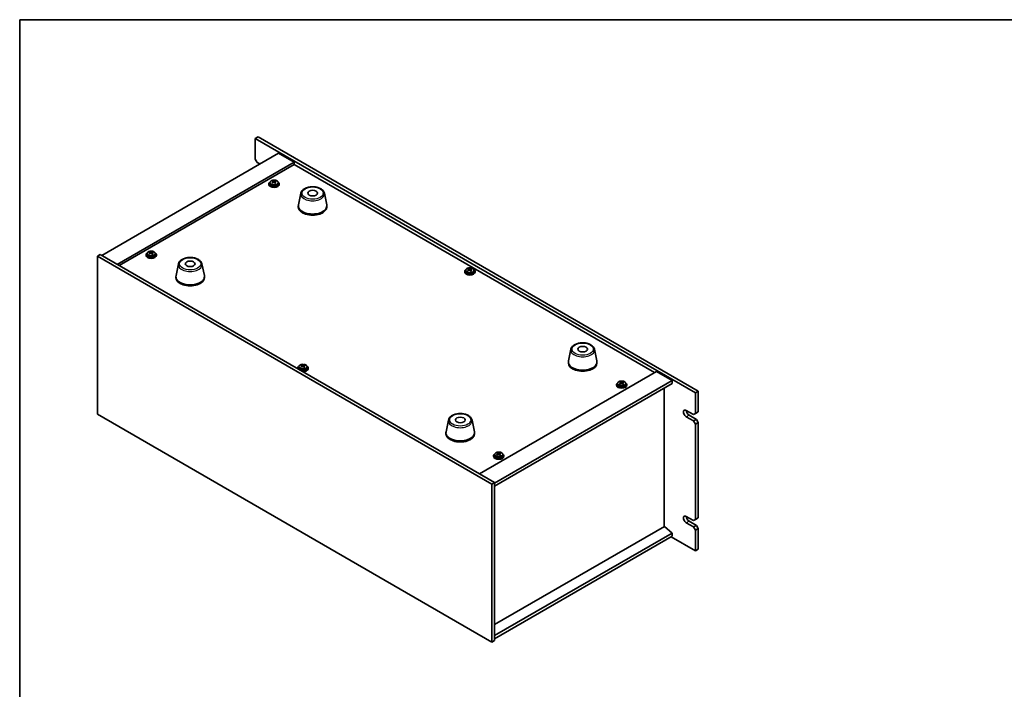
# Model space of a CAD drawing. Units: millimetres. Extents: x 65 to 8923, y 36 to 1300.
# Drawn here: x 65 to 824, y 785 to 1300 of the extents above; entities that cross this region are included whole.
import ezdxf

# ---------------------------------------------------------------- set-up
doc = ezdxf.new("R2010")
doc.units = ezdxf.units.MM
doc.header["$LTSCALE"] = 4.5
for name, color, linetype, lineweight in [('Border (ISO)', 7, 'Continuous', 35), ('Visible (ISO)', 7, 'Continuous', 35), ('Visible Narrow (ISO)', 7, 'Continuous', 25)]:
    doc.layers.add(name, color=color, linetype=linetype, lineweight=lineweight)

# ---------------------------------------------------------------- blocks, each defined once
blk = doc.blocks.new('図面枠 tk図枠')
at = {"layer": 'Border (ISO)'}
for q in [(405.5, 289), (14.5, 8)]:
    blk.add_line((14.5, 289), q, dxfattribs=at)

msp = doc.modelspace()

# ---------------------------------------------------------------- linework, layer by layer
at = {"layer": 'Visible (ISO)'}
for p, q in [((249.0264, 1210.221), (246.9051, 1208.9962)), ((586.3163, 1013.037), (246.9051, 1208.9962)), ((246.9051, 1208.9962), (246.9051, 1193.0745)), ((249.0264, 1210.221), (588.4377, 1014.2618)), ((264.9363, 1197.7694), (128.4647, 1118.9775)), ((248.3193, 1190.625), (246.9051, 1193.0745)), ((264.9363, 1197.7694), (276.9571, 1190.8292)), ((276.9571, 1190.8292), (140.4855, 1112.0372)), ((276.9571, 1188.992), (142.0765, 1111.1187)), ((248.3193, 1190.625), (250.4406, 1189.4003)), ((276.9571, 1190.8292), (276.9571, 1188.992)), ((554.6733, 1028.6525), (276.9571, 1188.992)), ((257.4008, 1174.091), (257.4008, 1173.6827)), ((258.2508, 1175.0443), (258.2508, 1174.091)), ((260.5803, 1175.8392), (260.6404, 1175.8635)), ((260.5945, 1175.0228), (260.5945, 1175.7621)), ((260.6404, 1175.8635), (260.6404, 1176.4584)), ((260.6404, 1175.8635), (261.0657, 1175.5139)), ((262.0965, 1175.4098), (262.2071, 1175.4546)), ((262.2071, 1174.7105), (262.2071, 1175.4498)), ((262.7021, 1175.8127), (262.7021, 1176.2502)), ((264.5508, 1175.0443), (264.5508, 1174.091)), ((265.4008, 1174.091), (265.4008, 1173.6827)), ((282.0237, 1166.8862), (280.1759, 1157.8971)), ((300.1748, 1166.8862), (302.0226, 1157.8971)), ((280.0993, 1157.1487), (280.0993, 1156.3322)), ((302.0993, 1157.1487), (302.0993, 1156.3322)), ((125.2827, 1118.3651), (127.404, 1119.5898)), ((125.2827, 1118.3651), (125.2827, 996.7071)), ((429.3386, 942.8183), (125.2827, 1118.3651)), ((127.404, 1119.5898), (431.46, 944.0431)), ((162.6485, 1119.3857), (162.6485, 1118.9775)), ((163.4985, 1120.339), (163.4985, 1119.3857)), ((165.828, 1121.1339), (165.8881, 1121.1582)), ((165.8422, 1120.3175), (165.8422, 1121.0569)), ((165.8881, 1121.1582), (165.8881, 1121.7532)), ((165.8881, 1121.1582), (166.3133, 1120.8086)), ((167.3442, 1120.7045), (167.4548, 1120.7493)), ((167.4548, 1120.0052), (167.4548, 1120.7446)), ((167.9498, 1121.1074), (167.9498, 1121.545)), ((169.7985, 1120.339), (169.7985, 1119.3857)), ((170.6485, 1119.3857), (170.6485, 1118.9775)), ((187.6249, 1112.3851), (185.7772, 1103.396)), ((205.7761, 1112.3851), (207.6239, 1103.396)), ((411.6077, 1108.2984), (411.6077, 1108.8933)), ((413.6694, 1108.2476), (413.6694, 1108.6851)), ((185.7005, 1102.6475), (185.7005, 1101.831)), ((207.7005, 1102.6475), (207.7005, 1101.831)), ((408.3681, 1106.5259), (408.3681, 1106.1176)), ((409.2181, 1107.4792), (409.2181, 1106.5259)), ((411.5476, 1108.2741), (411.6077, 1108.2984)), ((411.5618, 1107.4577), (411.5618, 1108.1971)), ((411.6077, 1108.2984), (412.0329, 1107.9488)), ((413.0638, 1107.8447), (413.1744, 1107.8895)), ((413.1744, 1107.1454), (413.1744, 1107.8848)), ((415.5181, 1107.4792), (415.5181, 1106.5259)), ((416.3681, 1106.5259), (416.3681, 1106.1176)), ((490.2666, 1046.6571), (488.4189, 1037.668)), ((508.4178, 1046.6571), (510.2656, 1037.668)), ((280.5246, 1033.178), (280.5246, 1032.2247)), ((282.8542, 1033.9729), (282.9142, 1033.9972)), ((282.8683, 1033.1565), (282.8683, 1033.8959)), ((282.9142, 1033.9972), (282.9142, 1034.5922)), ((282.9142, 1033.9972), (283.3395, 1033.6476)), ((284.3704, 1033.5435), (284.481, 1033.5883)), ((284.4809, 1032.8442), (284.4809, 1033.5836)), ((284.976, 1033.9464), (284.976, 1034.384)), ((286.8246, 1033.178), (286.8246, 1032.2247)), ((488.3422, 1036.9196), (488.3422, 1036.1031)), ((510.3422, 1036.9196), (510.3422, 1036.1031)), ((279.6746, 1032.2247), (279.6746, 1031.8165)), ((287.6746, 1032.2247), (287.6746, 1031.8165)), ((419.7927, 950.7792), (556.2643, 1029.5711)), ((556.2643, 1029.5711), (568.2851, 1022.6309)), ((431.46, 943.6348), (568.2851, 1022.6309)), ((431.46, 941.1853), (568.2851, 1020.1814)), ((525.3943, 1019.3649), (525.3943, 1018.9566)), ((526.2443, 1020.3182), (526.2443, 1019.3649)), ((528.5738, 1021.1131), (528.6338, 1021.1374)), ((528.5879, 1020.2967), (528.5879, 1021.036)), ((528.6338, 1021.1374), (528.6338, 1021.7323)), ((528.6338, 1021.1374), (529.0591, 1020.7878)), ((530.09, 1020.6837), (530.2006, 1020.7285)), ((530.2006, 1019.9844), (530.2006, 1020.7237)), ((530.6956, 1021.0866), (530.6956, 1021.5241)), ((532.5443, 1020.3182), (532.5443, 1019.3649)), ((533.3943, 1019.3649), (533.3943, 1018.9566)), ((568.2851, 1022.6309), (568.2851, 1020.1814)), ((562.3101, 910.0972), (562.3101, 1016.7317)), ((588.4377, 1014.2618), (586.3163, 1013.037)), ((586.3163, 997.1153), (586.3163, 1013.037)), ((588.4377, 1014.2618), (588.4377, 998.3401)), ((125.2827, 996.7071), (429.3386, 821.1603)), ((579.2453, 999.5648), (584.9021, 996.2988)), ((584.9021, 991.3999), (579.2453, 994.6659)), ((581.3666, 995.8906), (587.0235, 992.6246)), ((586.3163, 997.1153), (584.9021, 996.2988)), ((588.4377, 998.3401), (586.3163, 997.1153)), ((395.8679, 992.1559), (394.0201, 983.1669)), ((414.019, 992.1559), (415.8668, 983.1669)), ((587.0235, 992.6246), (584.9021, 991.3999)), ((584.9021, 991.3999), (586.3163, 988.9504)), ((586.3163, 988.9504), (588.4377, 990.1751)), ((586.3163, 915.4657), (586.3163, 988.9504)), ((588.4377, 990.1751), (587.0235, 992.6246)), ((588.4377, 990.1751), (588.4377, 916.6904)), ((393.9435, 982.4184), (393.9435, 981.6019)), ((415.9435, 982.4184), (415.9435, 981.6019)), ((430.6419, 964.6596), (430.6419, 964.2514)), ((431.4919, 965.6129), (431.4919, 964.6596)), ((433.8215, 966.4078), (433.8815, 966.4321)), ((433.8356, 965.5914), (433.8356, 966.3308)), ((433.8815, 966.4321), (433.8815, 967.0271)), ((433.8815, 966.4321), (434.3068, 966.0825)), ((435.3377, 965.9784), (435.4483, 966.0232)), ((435.4482, 965.2791), (435.4482, 966.0185)), ((435.9433, 966.3813), (435.9433, 966.8189)), ((437.7919, 965.6129), (437.7919, 964.6596)), ((438.6419, 964.6596), (438.6419, 964.2514)), ((429.3386, 942.8183), (431.46, 944.0431)), ((429.3386, 821.1603), (429.3386, 942.8183)), ((431.46, 944.0431), (431.46, 822.3851)), ((579.2453, 917.9152), (584.9021, 914.6492)), ((584.9021, 909.7502), (579.2453, 913.0162)), ((581.3666, 914.2409), (587.0235, 910.975)), ((586.3163, 915.4657), (584.9021, 914.6492)), ((588.4377, 916.6904), (586.3163, 915.4657)), ((562.3454, 910.1176), (431.46, 834.5509)), ((568.2851, 905.0554), (431.46, 826.0593)), ((562.3454, 910.1176), (568.2851, 905.0554)), ((568.2851, 905.0554), (568.2851, 902.6059)), ((587.0235, 910.975), (584.9021, 909.7502)), ((584.9021, 909.7502), (586.3163, 907.3007)), ((586.3163, 907.3007), (588.4377, 908.5255)), ((586.3163, 891.379), (586.3163, 907.3007)), ((588.4377, 908.5255), (587.0235, 910.975)), ((588.4377, 908.5255), (588.4377, 892.6038)), ((568.2851, 902.6059), (431.46, 823.6098)), ((567.578, 902.1976), (586.3163, 891.379)), ((588.4377, 892.6038), (586.3163, 891.379)), ((429.3386, 821.1603), (431.46, 822.3851))]:
    msp.add_line(p, q, dxfattribs=at)
for centre, major_axis, ratio, start_param, end_param in [((261.4008, 1174.091), (-4, 0), 0.57735027, 5.561933, 10.14603027), ((261.4008, 1173.6827), (-4, 0), 0.57735027, 0, 3.14159265), ((261.4008, 1174.091), (3.15, 0), 0.57735027, 3.14159265, 6.28318531), ((261.1881, 1169.1625), (5.1706, 6.2892), 0.66818842, 1.02508457, 1.11754959), ((259.8868, 1168.3739), (-2.9824, 7.3559), 0.46924503, 5.52395787, 5.61722026), ((260.3376, 1169.8618), (5.0408, 6.1314), 0.66818842, 0.84169426, 0.93495664), ((261.098, 1168.8649), (-3.0592, 7.5452), 0.46924503, 5.70734819, 5.7998132), ((261.6134, 1168.8129), (-5.1706, -6.2892), 0.66818842, 4.16667722, 4.25914224), ((259.8545, 1175.0228), (0.74, 0), 0.57735027, 6.14885406, 6.28318531), ((261.7036, 1169.1105), (3.0592, -7.5452), 0.46924503, 2.56575553, 2.65822055), ((261.6712, 1175.7594), (-0.74, 0), 0.57735027, 0.61224417, 2.18304049), ((261.098, 1168.8649), (-3.0592, 7.5452), 0.46924503, 5.34136493, 5.43382995), ((261.1881, 1169.1625), (5.1706, 6.2892), 0.66818842, 0.65910131, 0.75156633), ((262.464, 1168.1136), (-5.0408, -6.1314), 0.66818842, 3.98328691, 4.0765493), ((262.9471, 1174.7105), (-0.74, 0), 0.57735027, 0, 0.46335166), ((261.7036, 1169.1105), (3.0592, -7.5452), 0.46924503, 2.19977228, 2.2922373), ((261.6134, 1168.8129), (-5.1706, -6.2892), 0.66818842, 3.80069397, 3.89315898), ((262.9147, 1169.6015), (2.9824, -7.3559), 0.46924503, 2.38236522, 2.47562761), ((291.0993, 1157.1487), (11, 0), 0.57735027, 3.023467, 6.40131096), ((291.0993, 1156.3322), (11, 0), 0.57735027, 3.14159265, 6.28318531), ((166.6485, 1119.3857), (-4, 0), 0.57735027, 5.561933, 10.14603027), ((166.6485, 1118.9775), (-4, 0), 0.57735027, 0, 3.14159265), ((166.6485, 1119.3857), (3.15, 0), 0.57735027, 3.14159265, 6.28318531), ((166.4358, 1114.4572), (5.1706, 6.2892), 0.66818842, 1.02508457, 1.11754959), ((165.1345, 1113.6686), (-2.9824, 7.3559), 0.46924503, 5.52395787, 5.61722026), ((165.5853, 1115.1565), (5.0408, 6.1314), 0.66818842, 0.84169426, 0.93495664), ((166.3457, 1114.1597), (-3.0592, 7.5452), 0.46924503, 5.70734819, 5.7998132), ((166.8611, 1114.1076), (-5.1706, -6.2892), 0.66818842, 4.16667722, 4.25914224), ((165.1022, 1120.3175), (0.74, 0), 0.57735027, 6.14885406, 6.28318531), ((166.9513, 1114.4052), (3.0592, -7.5452), 0.46924503, 2.56575553, 2.65822055), ((166.9189, 1121.0541), (-0.74, 0), 0.57735027, 0.61224417, 2.18304049), ((166.3457, 1114.1597), (-3.0592, 7.5452), 0.46924503, 5.34136493, 5.43382995), ((166.4358, 1114.4572), (5.1706, 6.2892), 0.66818842, 0.65910131, 0.75156633), ((167.7117, 1113.4083), (-5.0408, -6.1314), 0.66818842, 3.98328691, 4.0765493), ((168.1948, 1120.0052), (-0.74, 0), 0.57735027, 0, 0.46335166), ((166.9513, 1114.4052), (3.0592, -7.5452), 0.46924503, 2.19977228, 2.2922373), ((166.8611, 1114.1076), (-5.1706, -6.2892), 0.66818842, 3.80069397, 3.89315898), ((168.1624, 1114.8963), (2.9824, -7.3559), 0.46924503, 2.38236522, 2.47562761), ((411.3049, 1102.2967), (5.0408, 6.1314), 0.66818842, 0.84169426, 0.93495664), ((412.0653, 1101.2998), (-3.0592, 7.5452), 0.46924503, 5.70734819, 5.7998132), ((412.6709, 1101.5454), (3.0592, -7.5452), 0.46924503, 2.56575553, 2.65822055), ((412.1554, 1101.5974), (5.1706, 6.2892), 0.66818842, 0.65910131, 0.75156633), ((413.882, 1102.0364), (2.9824, -7.3559), 0.46924503, 2.38236522, 2.47562761), ((196.7005, 1102.6475), (11, 0), 0.57735027, 3.023467, 6.40131096), ((196.7005, 1101.831), (11, 0), 0.57735027, 3.14159265, 6.28318531), ((412.3681, 1106.5259), (-4, 0), 0.57735027, 5.561933, 10.14603027), ((412.3681, 1106.1176), (-4, 0), 0.57735027, 0, 3.14159265), ((412.3681, 1106.5259), (3.15, 0), 0.57735027, 3.14159265, 6.28318531), ((412.1554, 1101.5974), (5.1706, 6.2892), 0.66818842, 1.02508457, 1.11754959), ((410.8541, 1100.8088), (-2.9824, 7.3559), 0.46924503, 5.52395787, 5.61722026), ((412.5807, 1101.2478), (-5.1706, -6.2892), 0.66818842, 4.16667722, 4.25914224), ((410.8218, 1107.4577), (0.74, 0), 0.57735027, 6.14885406, 6.28318531), ((412.6385, 1108.1943), (-0.74, 0), 0.57735027, 0.61224417, 2.18304049), ((412.0653, 1101.2998), (-3.0592, 7.5452), 0.46924503, 5.34136493, 5.43382995), ((413.4313, 1100.5485), (-5.0408, -6.1314), 0.66818842, 3.98328691, 4.0765493), ((413.9144, 1107.1454), (-0.74, 0), 0.57735027, 0, 0.46335166), ((412.6709, 1101.5454), (3.0592, -7.5452), 0.46924503, 2.19977228, 2.2922373), ((412.5807, 1101.2478), (-5.1706, -6.2892), 0.66818842, 3.80069397, 3.89315898), ((283.6746, 1032.2247), (-4, 0), 0.57735027, 5.561933, 6.56322296), ((283.462, 1027.2962), (5.1706, 6.2892), 0.66818842, 1.02508457, 1.11754959), ((282.1607, 1026.5076), (-2.9824, 7.3559), 0.46924503, 5.52395787, 5.61722026), ((282.6114, 1027.9955), (5.0408, 6.1314), 0.66818842, 0.84169426, 0.93495664), ((283.3719, 1026.9986), (-3.0592, 7.5452), 0.46924503, 5.70734819, 5.7998132), ((283.8873, 1026.9466), (-5.1706, -6.2892), 0.66818842, 4.16667722, 4.25914224), ((283.6746, 1032.2247), (4, 0), 0.57735027, 4.43235133, 7.00443762), ((282.1283, 1033.1565), (0.74, 0), 0.57735027, 6.14885406, 6.28318531), ((283.9774, 1027.2442), (3.0592, -7.5452), 0.46924503, 2.56575553, 2.65822055), ((283.9451, 1033.8931), (-0.74, 0), 0.57735027, 0.61224417, 2.18304049), ((283.3719, 1026.9986), (-3.0592, 7.5452), 0.46924503, 5.34136493, 5.43382995), ((283.462, 1027.2962), (5.1706, 6.2892), 0.66818842, 0.65910131, 0.75156633), ((284.7379, 1026.2473), (-5.0408, -6.1314), 0.66818842, 3.98328691, 4.0765493), ((285.2209, 1032.8442), (-0.74, 0), 0.57735027, 0, 0.46335166), ((283.9774, 1027.2442), (3.0592, -7.5452), 0.46924503, 2.19977228, 2.2922373), ((283.8873, 1026.9466), (-5.1706, -6.2892), 0.66818842, 3.80069397, 3.89315898), ((285.1886, 1027.7353), (2.9824, -7.3559), 0.46924503, 2.38236522, 2.47562761), ((499.3422, 1036.9196), (11, 0), 0.57735027, 3.023467, 6.40131096), ((499.3422, 1036.1031), (11, 0), 0.57735027, 3.14159265, 6.28318531), ((283.6746, 1031.8165), (-4, 0), 0.57735027, 0, 0.06266392), ((283.6746, 1032.2247), (3.15, 0), 0.57735027, 3.14159265, 6.28318531), ((283.6746, 1031.8165), (4, 0), 0.57735027, 4.64972506, 6.28318531), ((529.3943, 1019.3649), (-4, 0), 0.57735027, 5.561933, 10.14603027), ((529.3943, 1018.9566), (-4, 0), 0.57735027, 0, 3.14159265), ((529.3943, 1019.3649), (3.15, 0), 0.57735027, 3.14159265, 6.28318531), ((529.1816, 1014.4364), (5.1706, 6.2892), 0.66818842, 1.02508457, 1.11754959), ((527.8803, 1013.6478), (-2.9824, 7.3559), 0.46924503, 5.52395787, 5.61722026), ((528.331, 1015.1357), (5.0408, 6.1314), 0.66818842, 0.84169426, 0.93495664), ((529.0915, 1014.1388), (-3.0592, 7.5452), 0.46924503, 5.70734819, 5.7998132), ((529.6069, 1014.0868), (-5.1706, -6.2892), 0.66818842, 4.16667722, 4.25914224), ((527.8479, 1020.2967), (0.74, 0), 0.57735027, 6.14885406, 6.28318531), ((529.697, 1014.3844), (3.0592, -7.5452), 0.46924503, 2.56575553, 2.65822055), ((529.6647, 1021.0333), (-0.74, 0), 0.57735027, 0.61224417, 2.18304049), ((529.0915, 1014.1388), (-3.0592, 7.5452), 0.46924503, 5.34136493, 5.43382995), ((529.1816, 1014.4364), (5.1706, 6.2892), 0.66818842, 0.65910131, 0.75156633), ((530.4575, 1013.3875), (-5.0408, -6.1314), 0.66818842, 3.98328691, 4.0765493), ((530.9406, 1019.9844), (-0.74, 0), 0.57735027, 0, 0.46335166), ((529.697, 1014.3844), (3.0592, -7.5452), 0.46924503, 2.19977228, 2.2922373), ((529.6069, 1014.0868), (-5.1706, -6.2892), 0.66818842, 3.80069397, 3.89315898), ((530.9082, 1014.8754), (2.9824, -7.3559), 0.46924503, 2.38236522, 2.47562761), ((579.2453, 997.1153), (-1.5, 2.5981), 0.57735027, 5.49778714, 8.6393798), ((581.3666, 998.3401), (1.5, -2.5981), 0.57735027, 3.92699082, 5.49778714), ((404.9435, 982.4184), (11, 0), 0.57735027, 3.023467, 6.40131096), ((404.9435, 981.6019), (11, 0), 0.57735027, 3.14159265, 6.28318531), ((434.6419, 964.6596), (-4, 0), 0.57735027, 5.561933, 10.14603027), ((434.6419, 964.2514), (-4, 0), 0.57735027, 0, 3.14159265), ((434.6419, 964.6596), (3.15, 0), 0.57735027, 3.14159265, 6.28318531), ((434.4293, 959.7311), (5.1706, 6.2892), 0.66818842, 1.02508457, 1.11754959), ((433.128, 958.9425), (-2.9824, 7.3559), 0.46924503, 5.52395787, 5.61722026), ((433.5787, 960.4304), (5.0408, 6.1314), 0.66818842, 0.84169426, 0.93495664), ((434.3391, 959.4336), (-3.0592, 7.5452), 0.46924503, 5.70734819, 5.7998132), ((434.8546, 959.3815), (-5.1706, -6.2892), 0.66818842, 4.16667722, 4.25914224), ((433.0956, 965.5914), (0.74, 0), 0.57735027, 6.14885406, 6.28318531), ((434.9447, 959.6791), (3.0592, -7.5452), 0.46924503, 2.56575553, 2.65822055), ((434.9124, 966.328), (-0.74, 0), 0.57735027, 0.61224417, 2.18304049), ((434.3391, 959.4336), (-3.0592, 7.5452), 0.46924503, 5.34136493, 5.43382995), ((434.4293, 959.7311), (5.1706, 6.2892), 0.66818842, 0.65910131, 0.75156633), ((435.7051, 958.6822), (-5.0408, -6.1314), 0.66818842, 3.98328691, 4.0765493), ((436.1882, 965.2791), (-0.74, 0), 0.57735027, 0, 0.46335166), ((434.9447, 959.6791), (3.0592, -7.5452), 0.46924503, 2.19977228, 2.2922373), ((434.8546, 959.3815), (-5.1706, -6.2892), 0.66818842, 3.80069397, 3.89315898), ((436.1559, 960.1702), (2.9824, -7.3559), 0.46924503, 2.38236522, 2.47562761), ((579.2453, 915.4657), (-1.5, 2.5981), 0.57735027, 5.49778714, 8.6393798), ((581.3666, 916.6904), (1.5, -2.5981), 0.57735027, 3.92699082, 5.49778714)]:
    msp.add_ellipse(centre, major_axis=major_axis, ratio=ratio, start_param=start_param, end_param=end_param, dxfattribs=at)
for centre in [(291.0993, 1166.9466), (196.7005, 1112.4455), (499.3422, 1046.7175), (404.9435, 992.2164)]:
    msp.add_ellipse(centre, major_axis=(-3.75, 0), ratio=0.57735027, dxfattribs=at)
for points, knots in [([(258.2508, 1175.0443), (258.2508, 1175.2387), (258.301, 1175.4326), (258.4955, 1175.8047), (258.6442, 1175.9819), (259.0293, 1176.3054), (259.2703, 1176.4497), (259.8162, 1176.6858), (260.1216, 1176.7771), (260.7638, 1176.898), (261.1004, 1176.9276), (261.7719, 1176.9231), (262.1067, 1176.8891), (262.7426, 1176.7603), (263.0435, 1176.6654), (263.582, 1176.422), (263.8194, 1176.2734), (264.203, 1175.9344), (264.3501, 1175.744), (264.5133, 1175.3803), (264.5508, 1175.2124), (264.5508, 1175.0443)], [2.18304049, 2.18304049, 2.18304049, 2.18304049, 2.47619857, 2.47619857, 2.78521397, 2.78521397, 3.11097378, 3.11097378, 3.43883895, 3.43883895, 3.76538851, 3.76538851, 4.09137566, 4.09137566, 4.41800516, 4.41800516, 4.74592866, 4.74592866, 5.0710788, 5.0710788, 5.32463315, 5.32463315, 5.32463315, 5.32463315]), ([(260.2798, 1175.3799), (260.3554, 1175.421), (260.4258, 1175.4715), (260.5318, 1175.5796), (260.5673, 1175.6372), (260.5995, 1175.7433), (260.5982, 1175.7987), (260.555, 1175.898), (260.5132, 1175.9418), (260.4601, 1175.9751)], [0.113199271, 0.113199271, 0.113199271, 0.113199271, 0.141183811, 0.141183811, 0.169168352, 0.169168352, 0.197152892, 0.197152892, 0.225137433, 0.225137433, 0.225137433, 0.225137433]), ([(261.7359, 1174.9262), (261.6828, 1174.9802), (261.6109, 1175.0299), (261.4443, 1175.1031), (261.3497, 1175.1266), (261.1659, 1175.1451), (261.0648, 1175.1414), (260.8722, 1175.1045), (260.7807, 1175.0713), (260.705, 1175.0303)], [0.225164225, 0.225164225, 0.225164225, 0.225164225, 0.253148765, 0.253148765, 0.281133306, 0.281133306, 0.309117846, 0.309117846, 0.337102387, 0.337102387, 0.337102387, 0.337102387]), ([(261.0657, 1176.2206), (261.1188, 1176.1873), (261.1907, 1176.1557), (261.3572, 1176.1065), (261.4519, 1176.0889), (261.6356, 1176.0704), (261.7367, 1176.0682), (261.9293, 1176.0811), (262.0209, 1176.0962), (262.0965, 1176.1165)], [0, 0, 0, 0, 0.027984541, 0.027984541, 0.055969081, 0.055969081, 0.083953622, 0.083953622, 0.111938162, 0.111938162, 0.111938162, 0.111938162]), ([(262.5218, 1175.7669), (262.4462, 1175.7466), (262.3758, 1175.7141), (262.2698, 1175.6299), (262.2342, 1175.5783), (262.2021, 1175.4722), (262.2034, 1175.4108), (262.2466, 1175.2876), (262.2884, 1175.2258), (262.3415, 1175.1717)], [0.338363496, 0.338363496, 0.338363496, 0.338363496, 0.366348036, 0.366348036, 0.394332577, 0.394332577, 0.422317117, 0.422317117, 0.450301658, 0.450301658, 0.450301658, 0.450301658]), ([(282.0237, 1166.8862), (282.1412, 1167.4577), (282.3909, 1168.0027), (283.139, 1169.0558), (283.6653, 1169.5515), (284.9589, 1170.4424), (285.7452, 1170.8254), (287.4682, 1171.4175), (288.4057, 1171.6251), (290.3306, 1171.8492), (291.3173, 1171.867), (293.2512, 1171.7141), (294.1982, 1171.5436), (295.9697, 1171.0228), (296.7933, 1170.6716), (298.2314, 1169.8025), (298.8471, 1169.2838), (299.7399, 1168.1439), (300.042, 1167.5325), (300.1748, 1166.8862)], [4.04511647, 4.04511647, 4.04511647, 4.04511647, 4.31616759, 4.31616759, 4.6246778, 4.6246778, 4.96092934, 4.96092934, 5.29881538, 5.29881538, 5.63393008, 5.63393008, 5.96876287, 5.96876287, 6.30604233, 6.30604233, 6.64390982, 6.64390982, 6.95045782, 6.95045782, 6.95045782, 6.95045782]), ([(163.4985, 1120.339), (163.4985, 1120.5334), (163.5487, 1120.7273), (163.7432, 1121.0994), (163.8918, 1121.2766), (164.2769, 1121.6001), (164.518, 1121.7444), (165.0639, 1121.9805), (165.3693, 1122.0719), (166.0115, 1122.1927), (166.3481, 1122.2223), (167.0196, 1122.2179), (167.3544, 1122.1838), (167.9903, 1122.055), (168.2911, 1121.9601), (168.8297, 1121.7167), (169.0671, 1121.5681), (169.4507, 1121.2291), (169.5978, 1121.0388), (169.761, 1120.675), (169.7985, 1120.5072), (169.7985, 1120.339)], [2.18304049, 2.18304049, 2.18304049, 2.18304049, 2.47619857, 2.47619857, 2.78521397, 2.78521397, 3.11097378, 3.11097378, 3.43883895, 3.43883895, 3.76538851, 3.76538851, 4.09137566, 4.09137566, 4.41800516, 4.41800516, 4.74592866, 4.74592866, 5.0710788, 5.0710788, 5.32463315, 5.32463315, 5.32463315, 5.32463315]), ([(165.5275, 1120.6746), (165.6031, 1120.7157), (165.6735, 1120.7662), (165.7795, 1120.8744), (165.815, 1120.932), (165.8472, 1121.0381), (165.8458, 1121.0935), (165.8027, 1121.1927), (165.7609, 1121.2365), (165.7078, 1121.2698)], [0.113199271, 0.113199271, 0.113199271, 0.113199271, 0.141183811, 0.141183811, 0.169168352, 0.169168352, 0.197152892, 0.197152892, 0.225137433, 0.225137433, 0.225137433, 0.225137433]), ([(166.9836, 1120.2209), (166.9305, 1120.2749), (166.8586, 1120.3246), (166.692, 1120.3978), (166.5974, 1120.4213), (166.4136, 1120.4398), (166.3125, 1120.4361), (166.1199, 1120.3992), (166.0284, 1120.366), (165.9527, 1120.325)], [0.225164225, 0.225164225, 0.225164225, 0.225164225, 0.253148765, 0.253148765, 0.281133306, 0.281133306, 0.309117846, 0.309117846, 0.337102387, 0.337102387, 0.337102387, 0.337102387]), ([(166.3133, 1121.5153), (166.3665, 1121.4821), (166.4384, 1121.4504), (166.6049, 1121.4012), (166.6995, 1121.3837), (166.8833, 1121.3651), (166.9844, 1121.3629), (167.177, 1121.3758), (167.2686, 1121.391), (167.3442, 1121.4112)], [0, 0, 0, 0, 0.027984541, 0.027984541, 0.055969081, 0.055969081, 0.083953622, 0.083953622, 0.111938162, 0.111938162, 0.111938162, 0.111938162]), ([(167.7695, 1121.0616), (167.6939, 1121.0413), (167.6235, 1121.0088), (167.5175, 1120.9247), (167.4819, 1120.873), (167.4498, 1120.7669), (167.4511, 1120.7056), (167.4943, 1120.5824), (167.5361, 1120.5205), (167.5892, 1120.4664)], [0.338363496, 0.338363496, 0.338363496, 0.338363496, 0.366348036, 0.366348036, 0.394332577, 0.394332577, 0.422317117, 0.422317117, 0.450301658, 0.450301658, 0.450301658, 0.450301658]), ([(187.6249, 1112.3851), (187.7424, 1112.9565), (187.9922, 1113.5015), (188.7402, 1114.5547), (189.2665, 1115.0503), (190.5602, 1115.9412), (191.3465, 1116.3243), (193.0694, 1116.9163), (194.0069, 1117.124), (195.9319, 1117.3481), (196.9185, 1117.3659), (198.8525, 1117.2129), (199.7994, 1117.0424), (201.571, 1116.5216), (202.3945, 1116.1705), (203.8326, 1115.3013), (204.4484, 1114.7827), (205.3412, 1113.6427), (205.6432, 1113.0314), (205.7761, 1112.3851)], [4.04511647, 4.04511647, 4.04511647, 4.04511647, 4.31616759, 4.31616759, 4.6246778, 4.6246778, 4.96092934, 4.96092934, 5.29881538, 5.29881538, 5.63393008, 5.63393008, 5.96876287, 5.96876287, 6.30604233, 6.30604233, 6.64390982, 6.64390982, 6.95045782, 6.95045782, 6.95045782, 6.95045782]), ([(409.2181, 1107.4792), (409.2181, 1107.6736), (409.2683, 1107.8675), (409.4628, 1108.2396), (409.6115, 1108.4168), (409.9965, 1108.7403), (410.2376, 1108.8846), (410.7835, 1109.1207), (411.0889, 1109.212), (411.7311, 1109.3329), (412.0677, 1109.3625), (412.7392, 1109.358), (413.074, 1109.324), (413.7099, 1109.1952), (414.0108, 1109.1003), (414.5493, 1108.8569), (414.7867, 1108.7083), (415.1703, 1108.3693), (415.3174, 1108.1789), (415.4806, 1107.8152), (415.5181, 1107.6474), (415.5181, 1107.4792)], [2.18304049, 2.18304049, 2.18304049, 2.18304049, 2.47619857, 2.47619857, 2.78521397, 2.78521397, 3.11097378, 3.11097378, 3.43883895, 3.43883895, 3.76538851, 3.76538851, 4.09137566, 4.09137566, 4.41800516, 4.41800516, 4.74592866, 4.74592866, 5.0710788, 5.0710788, 5.32463315, 5.32463315, 5.32463315, 5.32463315]), ([(412.0329, 1108.6555), (412.0861, 1108.6222), (412.158, 1108.5906), (412.3245, 1108.5414), (412.4192, 1108.5238), (412.6029, 1108.5053), (412.704, 1108.5031), (412.8966, 1108.516), (412.9882, 1108.5311), (413.0638, 1108.5514)], [0, 0, 0, 0, 0.027984541, 0.027984541, 0.055969081, 0.055969081, 0.083953622, 0.083953622, 0.111938162, 0.111938162, 0.111938162, 0.111938162]), ([(411.2471, 1107.8148), (411.3227, 1107.8559), (411.3931, 1107.9064), (411.4991, 1108.0145), (411.5346, 1108.0721), (411.5668, 1108.1782), (411.5655, 1108.2336), (411.5223, 1108.3329), (411.4805, 1108.3767), (411.4274, 1108.41)], [0.113199271, 0.113199271, 0.113199271, 0.113199271, 0.141183811, 0.141183811, 0.169168352, 0.169168352, 0.197152892, 0.197152892, 0.225137433, 0.225137433, 0.225137433, 0.225137433]), ([(412.7032, 1107.3611), (412.6501, 1107.4151), (412.5782, 1107.4648), (412.4116, 1107.538), (412.317, 1107.5615), (412.1332, 1107.58), (412.0321, 1107.5763), (411.8395, 1107.5394), (411.748, 1107.5062), (411.6723, 1107.4652)], [0.225164225, 0.225164225, 0.225164225, 0.225164225, 0.253148765, 0.253148765, 0.281133306, 0.281133306, 0.309117846, 0.309117846, 0.337102387, 0.337102387, 0.337102387, 0.337102387]), ([(413.4891, 1108.2018), (413.4135, 1108.1815), (413.3431, 1108.149), (413.2371, 1108.0648), (413.2015, 1108.0132), (413.1694, 1107.9071), (413.1707, 1107.8457), (413.2139, 1107.7225), (413.2557, 1107.6607), (413.3088, 1107.6066)], [0.338363496, 0.338363496, 0.338363496, 0.338363496, 0.366348036, 0.366348036, 0.394332577, 0.394332577, 0.422317117, 0.422317117, 0.450301658, 0.450301658, 0.450301658, 0.450301658]), ([(490.2666, 1046.6571), (490.3841, 1047.2286), (490.6339, 1047.7735), (491.3819, 1048.8267), (491.9082, 1049.3224), (493.2019, 1050.2133), (493.9882, 1050.5963), (495.7111, 1051.1883), (496.6486, 1051.396), (498.5736, 1051.6201), (499.5602, 1051.6379), (501.4942, 1051.485), (502.4411, 1051.3145), (504.2127, 1050.7937), (505.0362, 1050.4425), (506.4743, 1049.5734), (507.0901, 1049.0547), (507.9829, 1047.9148), (508.2849, 1047.3034), (508.4178, 1046.6571)], [4.04511647, 4.04511647, 4.04511647, 4.04511647, 4.31616759, 4.31616759, 4.6246778, 4.6246778, 4.96092934, 4.96092934, 5.29881538, 5.29881538, 5.63393008, 5.63393008, 5.96876287, 5.96876287, 6.30604233, 6.30604233, 6.64390982, 6.64390982, 6.95045782, 6.95045782, 6.95045782, 6.95045782]), ([(280.5246, 1033.178), (280.5246, 1033.3724), (280.5748, 1033.5663), (280.7694, 1033.9384), (280.918, 1034.1156), (281.3031, 1034.4391), (281.5441, 1034.5834), (282.0901, 1034.8195), (282.3955, 1034.9109), (283.0377, 1035.0317), (283.3743, 1035.0613), (284.0458, 1035.0569), (284.3806, 1035.0228), (285.0164, 1034.894), (285.3173, 1034.7991), (285.8558, 1034.5557), (286.0932, 1034.4071), (286.4768, 1034.0681), (286.624, 1033.8777), (286.7872, 1033.514), (286.8246, 1033.3462), (286.8246, 1033.178)], [2.18304049, 2.18304049, 2.18304049, 2.18304049, 2.47619857, 2.47619857, 2.78521397, 2.78521397, 3.11097378, 3.11097378, 3.43883895, 3.43883895, 3.76538851, 3.76538851, 4.09137566, 4.09137566, 4.41800516, 4.41800516, 4.74592866, 4.74592866, 5.0710788, 5.0710788, 5.32463315, 5.32463315, 5.32463315, 5.32463315]), ([(282.5536, 1033.5136), (282.6292, 1033.5547), (282.6997, 1033.6052), (282.8056, 1033.7134), (282.8412, 1033.771), (282.8733, 1033.8771), (282.872, 1033.9325), (282.8289, 1034.0317), (282.787, 1034.0755), (282.7339, 1034.1088)], [0.113199271, 0.113199271, 0.113199271, 0.113199271, 0.141183811, 0.141183811, 0.169168352, 0.169168352, 0.197152892, 0.197152892, 0.225137433, 0.225137433, 0.225137433, 0.225137433]), ([(284.0098, 1033.0599), (283.9567, 1033.1139), (283.8847, 1033.1636), (283.7182, 1033.2368), (283.6236, 1033.2603), (283.4398, 1033.2788), (283.3387, 1033.2751), (283.1461, 1033.2382), (283.0545, 1033.205), (282.9789, 1033.164)], [0.225164225, 0.225164225, 0.225164225, 0.225164225, 0.253148765, 0.253148765, 0.281133306, 0.281133306, 0.309117846, 0.309117846, 0.337102387, 0.337102387, 0.337102387, 0.337102387]), ([(283.3395, 1034.3543), (283.3926, 1034.3211), (283.4645, 1034.2894), (283.6311, 1034.2402), (283.7257, 1034.2227), (283.9095, 1034.2041), (284.0106, 1034.2019), (284.2032, 1034.2148), (284.2948, 1034.23), (284.3704, 1034.2502)], [0, 0, 0, 0, 0.027984541, 0.027984541, 0.055969081, 0.055969081, 0.083953622, 0.083953622, 0.111938162, 0.111938162, 0.111938162, 0.111938162]), ([(284.7957, 1033.9006), (284.72, 1033.8803), (284.6496, 1033.8478), (284.5436, 1033.7637), (284.5081, 1033.712), (284.4759, 1033.6059), (284.4773, 1033.5446), (284.5204, 1033.4214), (284.5623, 1033.3595), (284.6154, 1033.3054)], [0.338363496, 0.338363496, 0.338363496, 0.338363496, 0.366348036, 0.366348036, 0.394332577, 0.394332577, 0.422317117, 0.422317117, 0.450301658, 0.450301658, 0.450301658, 0.450301658]), ([(526.2443, 1020.3182), (526.2443, 1020.5126), (526.2945, 1020.7065), (526.489, 1021.0786), (526.6376, 1021.2558), (527.0227, 1021.5793), (527.2637, 1021.7236), (527.8097, 1021.9597), (528.1151, 1022.051), (528.7573, 1022.1719), (529.0939, 1022.2015), (529.7654, 1022.197), (530.1002, 1022.163), (530.736, 1022.0342), (531.0369, 1021.9393), (531.5754, 1021.6959), (531.8128, 1021.5473), (532.1964, 1021.2083), (532.3436, 1021.0179), (532.5068, 1020.6542), (532.5443, 1020.4863), (532.5443, 1020.3182)], [2.18304049, 2.18304049, 2.18304049, 2.18304049, 2.47619857, 2.47619857, 2.78521397, 2.78521397, 3.11097378, 3.11097378, 3.43883895, 3.43883895, 3.76538851, 3.76538851, 4.09137566, 4.09137566, 4.41800516, 4.41800516, 4.74592866, 4.74592866, 5.0710788, 5.0710788, 5.32463315, 5.32463315, 5.32463315, 5.32463315]), ([(528.2732, 1020.6538), (528.3489, 1020.6948), (528.4193, 1020.7454), (528.5253, 1020.8535), (528.5608, 1020.9111), (528.593, 1021.0172), (528.5916, 1021.0726), (528.5485, 1021.1719), (528.5066, 1021.2157), (528.4535, 1021.249)], [0.113199271, 0.113199271, 0.113199271, 0.113199271, 0.141183811, 0.141183811, 0.169168352, 0.169168352, 0.197152892, 0.197152892, 0.225137433, 0.225137433, 0.225137433, 0.225137433]), ([(529.7294, 1020.2001), (529.6763, 1020.2541), (529.6044, 1020.3038), (529.4378, 1020.377), (529.3432, 1020.4005), (529.1594, 1020.419), (529.0583, 1020.4153), (528.8657, 1020.3784), (528.7741, 1020.3452), (528.6985, 1020.3042)], [0.225164225, 0.225164225, 0.225164225, 0.225164225, 0.253148765, 0.253148765, 0.281133306, 0.281133306, 0.309117846, 0.309117846, 0.337102387, 0.337102387, 0.337102387, 0.337102387]), ([(529.0591, 1021.4945), (529.1122, 1021.4612), (529.1842, 1021.4296), (529.3507, 1021.3804), (529.4453, 1021.3628), (529.6291, 1021.3443), (529.7302, 1021.3421), (529.9228, 1021.355), (530.0144, 1021.3701), (530.09, 1021.3904)], [0, 0, 0, 0, 0.027984541, 0.027984541, 0.055969081, 0.055969081, 0.083953622, 0.083953622, 0.111938162, 0.111938162, 0.111938162, 0.111938162]), ([(530.5153, 1021.0408), (530.4396, 1021.0205), (530.3692, 1020.988), (530.2633, 1020.9038), (530.2277, 1020.8522), (530.1955, 1020.7461), (530.1969, 1020.6847), (530.24, 1020.5615), (530.2819, 1020.4997), (530.335, 1020.4456)], [0.338363496, 0.338363496, 0.338363496, 0.338363496, 0.366348036, 0.366348036, 0.394332577, 0.394332577, 0.422317117, 0.422317117, 0.450301658, 0.450301658, 0.450301658, 0.450301658]), ([(395.8679, 992.1559), (395.9853, 992.7274), (396.2351, 993.2724), (396.9832, 994.3256), (397.5095, 994.8212), (398.8031, 995.7121), (399.5894, 996.0952), (401.3124, 996.6872), (402.2499, 996.8948), (404.1748, 997.1189), (405.1615, 997.1368), (407.0954, 996.9838), (408.0424, 996.8133), (409.8139, 996.2925), (410.6375, 995.9414), (412.0756, 995.0722), (412.6913, 994.5536), (413.5841, 993.4136), (413.8862, 992.8023), (414.019, 992.1559)], [4.04511647, 4.04511647, 4.04511647, 4.04511647, 4.31616759, 4.31616759, 4.6246778, 4.6246778, 4.96092934, 4.96092934, 5.29881538, 5.29881538, 5.63393008, 5.63393008, 5.96876287, 5.96876287, 6.30604233, 6.30604233, 6.64390982, 6.64390982, 6.95045782, 6.95045782, 6.95045782, 6.95045782]), ([(431.4919, 965.6129), (431.4919, 965.8073), (431.5421, 966.0012), (431.7367, 966.3733), (431.8853, 966.5505), (432.2704, 966.874), (432.5114, 967.0183), (433.0574, 967.2544), (433.3628, 967.3458), (434.005, 967.4666), (434.3416, 967.4962), (435.0131, 967.4918), (435.3479, 967.4577), (435.9837, 967.3289), (436.2846, 967.234), (436.8231, 966.9906), (437.0605, 966.842), (437.4441, 966.503), (437.5913, 966.3126), (437.7545, 965.9489), (437.7919, 965.7811), (437.7919, 965.6129)], [2.18304049, 2.18304049, 2.18304049, 2.18304049, 2.47619857, 2.47619857, 2.78521397, 2.78521397, 3.11097378, 3.11097378, 3.43883895, 3.43883895, 3.76538851, 3.76538851, 4.09137566, 4.09137566, 4.41800516, 4.41800516, 4.74592866, 4.74592866, 5.0710788, 5.0710788, 5.32463315, 5.32463315, 5.32463315, 5.32463315]), ([(433.5209, 965.9485), (433.5965, 965.9896), (433.667, 966.0401), (433.7729, 966.1483), (433.8085, 966.2059), (433.8406, 966.312), (433.8393, 966.3674), (433.7962, 966.4666), (433.7543, 966.5104), (433.7012, 966.5437)], [0.113199271, 0.113199271, 0.113199271, 0.113199271, 0.141183811, 0.141183811, 0.169168352, 0.169168352, 0.197152892, 0.197152892, 0.225137433, 0.225137433, 0.225137433, 0.225137433]), ([(434.9771, 965.4948), (434.924, 965.5488), (434.852, 965.5985), (434.6855, 965.6717), (434.5909, 965.6952), (434.4071, 965.7137), (434.306, 965.71), (434.1134, 965.6731), (434.0218, 965.6399), (433.9462, 965.5989)], [0.225164225, 0.225164225, 0.225164225, 0.225164225, 0.253148765, 0.253148765, 0.281133306, 0.281133306, 0.309117846, 0.309117846, 0.337102387, 0.337102387, 0.337102387, 0.337102387]), ([(434.3068, 966.7892), (434.3599, 966.756), (434.4318, 966.7243), (434.5984, 966.6751), (434.693, 966.6576), (434.8768, 966.639), (434.9779, 966.6368), (435.1705, 966.6497), (435.2621, 966.6649), (435.3377, 966.6851)], [0, 0, 0, 0, 0.027984541, 0.027984541, 0.055969081, 0.055969081, 0.083953622, 0.083953622, 0.111938162, 0.111938162, 0.111938162, 0.111938162]), ([(435.763, 966.3355), (435.6873, 966.3152), (435.6169, 966.2827), (435.5109, 966.1986), (435.4754, 966.1469), (435.4432, 966.0408), (435.4446, 965.9795), (435.4877, 965.8563), (435.5296, 965.7944), (435.5827, 965.7403)], [0.338363496, 0.338363496, 0.338363496, 0.338363496, 0.366348036, 0.366348036, 0.394332577, 0.394332577, 0.422317117, 0.422317117, 0.450301658, 0.450301658, 0.450301658, 0.450301658])]:
    msp.add_open_spline(points, degree=3, knots=knots, dxfattribs=at)
at = {"layer": 'Visible Narrow (ISO)'}
for p, q in [((260.2798, 1174.7854), (260.2798, 1175.3799)), ((261.0657, 1175.5139), (261.0657, 1176.2206)), ((262.0965, 1176.1165), (262.0965, 1175.4098)), ((262.3415, 1175.1717), (262.3415, 1174.5437)), ((165.5275, 1120.0801), (165.5275, 1120.6746)), ((166.3133, 1120.8086), (166.3133, 1121.5153)), ((167.3442, 1121.4112), (167.3442, 1120.7045)), ((167.5892, 1120.4664), (167.5892, 1119.8384)), ((412.0329, 1107.9488), (412.0329, 1108.6555)), ((413.0638, 1108.5514), (413.0638, 1107.8447)), ((411.2471, 1107.2203), (411.2471, 1107.8148)), ((413.3088, 1107.6066), (413.3088, 1106.9786)), ((282.5536, 1032.9191), (282.5536, 1033.5136)), ((283.3395, 1033.6476), (283.3395, 1034.3543)), ((284.3704, 1034.2502), (284.3704, 1033.5435)), ((284.6154, 1033.3054), (284.6154, 1032.6774)), ((528.2732, 1020.0593), (528.2732, 1020.6538)), ((529.0591, 1020.7878), (529.0591, 1021.4945)), ((530.09, 1021.3904), (530.09, 1020.6837)), ((530.335, 1020.4456), (530.335, 1019.8176)), ((581.3666, 995.8906), (579.2453, 994.6659)), ((433.5209, 965.354), (433.5209, 965.9485)), ((434.3068, 966.0825), (434.3068, 966.7892)), ((435.3377, 966.6851), (435.3377, 965.9784)), ((435.5827, 965.7403), (435.5827, 965.1123)), ((581.3666, 914.2409), (579.2453, 913.0162))]:
    msp.add_line(p, q, dxfattribs=at)
for centre, major_axis in [((261.4008, 1175.1563), (3.0575, 0)), ((291.0993, 1166.9466), (-8.1529, 0)), ((166.6485, 1120.451), (3.0575, 0)), ((196.7005, 1112.4455), (-8.1529, 0)), ((412.3681, 1107.5912), (3.0575, 0)), ((499.3422, 1046.7175), (-8.1529, 0)), ((283.6746, 1033.29), (3.0575, 0)), ((529.3943, 1020.4302), (3.0575, 0)), ((404.9435, 992.2164), (-8.1529, 0)), ((434.6419, 965.7249), (3.0575, 0))]:
    msp.add_ellipse(centre, major_axis=major_axis, ratio=0.57735027, dxfattribs=at)
for centre, major_axis, start_param, end_param in [((261.4008, 1175.0443), (3.15, 0), 3.14159265, 6.28318531), ((291.0993, 1166.2644), (-9.1393, 0), 6.16505965, 9.54290361), ((166.6485, 1120.339), (3.15, 0), 3.14159265, 6.28318531), ((196.7005, 1111.7632), (-9.1393, 0), 6.16505965, 9.54290361), ((412.3681, 1107.4792), (3.15, 0), 3.14159265, 6.28318531), ((499.3422, 1046.0352), (-9.1393, 0), 6.16505965, 9.54290361), ((283.6746, 1033.178), (3.15, 0), 3.14159265, 6.28318531), ((529.3943, 1020.3182), (3.15, 0), 3.14159265, 6.28318531), ((404.9435, 991.5341), (-9.1393, 0), 6.16505965, 9.54290361), ((434.6419, 965.6129), (3.15, 0), 3.14159265, 6.28318531)]:
    msp.add_ellipse(centre, major_axis=major_axis, ratio=0.57735027, start_param=start_param, end_param=end_param, dxfattribs=at)

# ---------------------------------------------------------------- block references
at = {"xscale": 4.5, "yscale": 4.5, "zscale": 4.5}
msp.add_blockref('図面枠 tk図枠', (0, 0), dxfattribs=at)

doc.saveas('drawing.dxf')
